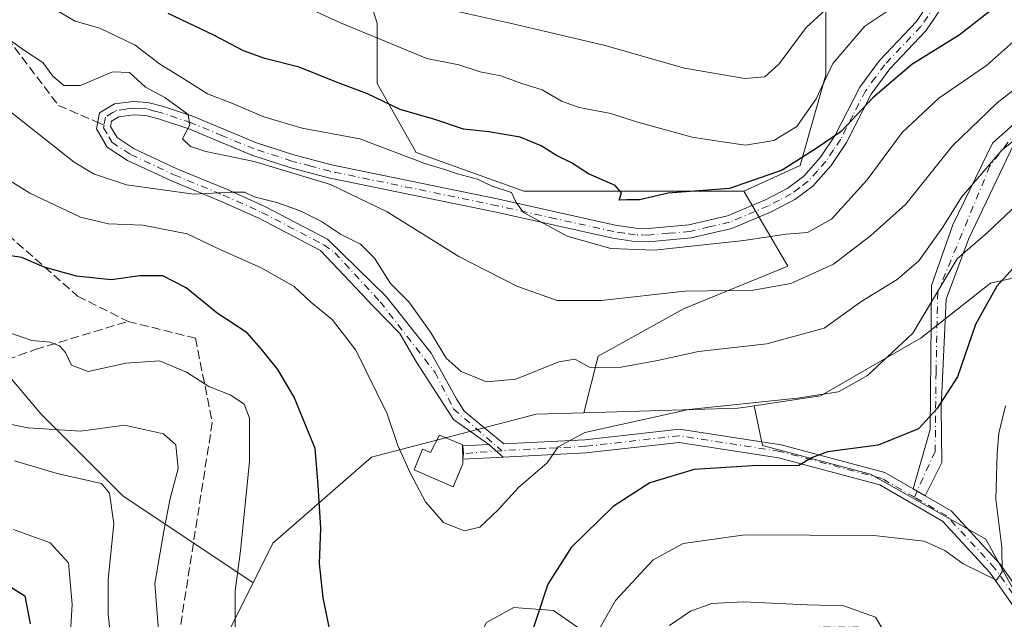
# Model space of a CAD drawing. Units: metres. Extents: x 606471 to 609889, y 4791717 to 4794099.
# Drawn here: x 607381 to 607566, y 4793254 to 4793367 of the extents above; entities that cross this region are included whole.
import ezdxf

# ---------------------------------------------------------------- set-up
doc = ezdxf.new("R2010")
doc.units = ezdxf.units.M
doc.header["$MEASUREMENT"] = 0
doc.linetypes.add('DGN Style 3', pattern=[2.307223458686699, 1.648016756204785, -0.6592067024819142])
doc.linetypes.add('DGN Style 4', pattern=[2.6384748266838614, 1.318413404963828, -0.6592067024819142, 0.001648016756204785, -0.6592067024819142])
for name, color, linetype, lineweight in [('Arbolado forestal CxS', 92, 'Continuous', 0), ('Camino Cxs', 7, 'Continuous', 0), ('Camino eje', 30, 'DGN Style 4', 13), ('Comarca CxS', 21, 'Continuous', 0), ('Comunidad Autónoma CxS', 142, 'Continuous', 0), ('Curva de nivel maestra', 30, 'Continuous', 30), ('Curva de nivel normal', 30, 'Continuous', 0), ('Edificación ligera Cxs', 1, 'Continuous', 0), ('Municipio CxS', 4, 'Continuous', 0), ('Prado CxS', 92, 'Continuous', 0), ('Provincia CxS', 1, 'Continuous', 0), ('Senda', 7, 'DGN Style 3', 0), ('Senda no paivmentada conexión', 7, 'DGN Style 3', 0)]:
    doc.layers.add(name, color=color, linetype=linetype, lineweight=lineweight)

# ---------------------------------------------------------------- blocks, each defined once
blk = doc.blocks.new('*U22')
at = {"layer": 'Arbolado forestal CxS', "color": 92, "linetype": 'Continuous', "lineweight": 0}
blk.add_polyline3d([(607576.3086999999, 4793319.939900001, 124.0678000000044), (607563.6419000002, 4793317.060699999, 126.7434999999969), (607550.5667000003, 4793306.7575, 129.866200000004), (607531.5673000002, 4793295.816099999, 130.9207000000024), (607519.1149000004, 4793293.9703, 130.7353000000003), (607517.8821, 4793293.787500001, 130.6959000000061), (607516.0208999999, 4793293.511499999, 130.5372000000061), (607487.0142999999, 4793292.6325, 132.825800000006), (607489.6803000001, 4793303.296700001, 136.5286999999953), (607505.7858999996, 4793312.245100001, 139.5920000000042), (607525.4703000003, 4793320.297300001, 143.1576999999961), (607517.1734999996, 4793334.409299999, 150.7142000000022), (607527.7478999998, 4793339.289899999, 151.1263999999937), (607532.6281000003, 4793356.3709, 155.5445999999938), (607532.6278999997, 4793377.5185, 165.1904000000068), (607531.0012999997, 4793397.0395, 175.3993999999948), (607536.6948999995, 4793436.081700001, 187.9703000000009), (607541.5755000003, 4793450.722300001, 191.7988999999943), (607538.3214999996, 4793465.363100001, 197.5390000000043), (607534.2547000004, 4793472.683300001, 200.7464000000036), (607527.7474999996, 4793497.897700001, 210.0914000000048)], dxfattribs=at)

msp = doc.modelspace()

# ---------------------------------------------------------------- linework, layer by layer
at = {"layer": 'Arbolado forestal CxS', "color": 92, "linetype": 'Continuous', "lineweight": 0}
for points in [[(607561.2720999997, 4793605.7601, 215.1303000000044), (607555.0790999997, 4793583.794299999, 216.2942000000039), (607555.1772999996, 4793576.113500001, 215.0577999999951), (607552.1013000002, 4793553.3925, 211.5869999999995), (607538.1070999998, 4793536.600099999, 211.9423999999999), (607539.9483000003, 4793522.2993, 209.8901000000042), (607531.8142999997, 4793510.0985, 210.6965999999957), (607527.7474999996, 4793497.897700001, 210.0914000000048), (607534.2547000004, 4793472.683300001, 200.7464000000036), (607538.3214999996, 4793465.363100001, 197.5390000000043), (607541.5755000003, 4793450.722300001, 191.7988999999943), (607536.6948999995, 4793436.081700001, 187.9703000000009), (607531.0012999997, 4793397.0395, 175.3993999999948), (607532.6278999997, 4793377.5185, 165.1904000000068), (607532.6281000003, 4793356.3709, 155.5445999999938), (607527.7478999998, 4793339.289899999, 151.1263999999937), (607517.1734999996, 4793334.409299999, 150.7142000000022)], [(607561.2720999997, 4793605.7601, 215.1303000000044), (607555.0790999997, 4793583.794299999, 216.2942000000039), (607555.1772999996, 4793576.113500001, 215.0577999999951), (607552.1013000002, 4793553.3925, 211.5869999999995), (607538.1070999998, 4793536.600099999, 211.9423999999999), (607539.9483000003, 4793522.2993, 209.8901000000042), (607531.8142999997, 4793510.0985, 210.6965999999957), (607527.7474999996, 4793497.897700001, 210.0914000000048), (607534.2547000004, 4793472.683300001, 200.7464000000036), (607538.3214999996, 4793465.363100001, 197.5390000000043), (607541.5755000003, 4793450.722300001, 191.7988999999943), (607536.6948999995, 4793436.081700001, 187.9703000000009), (607531.0012999997, 4793397.0395, 175.3993999999948), (607532.6278999997, 4793377.5185, 165.1904000000068), (607532.6281000003, 4793356.3709, 155.5445999999938), (607527.7478999998, 4793339.289899999, 151.1263999999937), (607517.1734999996, 4793334.409299999, 150.7142000000022)], [(607423.6392999999, 4793501.899900001, 196.0136999999959), (607409.2500999998, 4793469.670100001, 184.2761000000028), (607396.5878999997, 4793454.129699999, 175.9361999999965), (607395.9757000003, 4793453.602299999, 175.5665000000008), (607395.9759000001, 4793441.771500001, 173.0709000000061), (607387.0283000004, 4793432.824100001, 167.9572999999946), (607382.1479000002, 4793423.0635, 163.3649000000005), (607385.4017000003, 4793405.169500001, 158.7927000000054), (607391.0954999998, 4793393.782500001, 156.4979000000021), (607406.5503000002, 4793381.5823, 155.9499999999971), (607412.2440999999, 4793388.902899999, 160.491399999999), (607417.9379000004, 4793402.7301, 166.9861999999994), (607431.7657000005, 4793397.850099999, 168.9955000000045), (607443.1535, 4793381.583100001, 163.3084999999992), (607448.0339000003, 4793366.1293, 157.8294000000024), (607448.0339000003, 4793354.741699999, 152.0712000000058), (607455.3545000004, 4793341.7283, 146.8773999999976), (607475.6898999996, 4793334.408299999, 146.3540000000066), (607505.7858999996, 4793334.409499999, 150.7445000000007), (607517.1734999996, 4793334.409299999, 150.7142000000022)], [(607423.6392999999, 4793501.899900001, 196.0136999999959), (607409.2500999998, 4793469.670100001, 184.2761000000028), (607396.5878999997, 4793454.129699999, 175.9361999999965), (607395.9757000003, 4793453.602299999, 175.5665000000008), (607395.9759000001, 4793441.771500001, 173.0709000000061), (607387.0283000004, 4793432.824100001, 167.9572999999946), (607382.1479000002, 4793423.0635, 163.3649000000005), (607385.4017000003, 4793405.169500001, 158.7927000000054), (607391.0954999998, 4793393.782500001, 156.4979000000021), (607406.5503000002, 4793381.5823, 155.9499999999971), (607412.2440999999, 4793388.902899999, 160.491399999999), (607417.9379000004, 4793402.7301, 166.9861999999994), (607431.7657000005, 4793397.850099999, 168.9955000000045), (607443.1535, 4793381.583100001, 163.3084999999992), (607448.0339000003, 4793366.1293, 157.8294000000024), (607448.0339000003, 4793354.741699999, 152.0712000000058), (607455.3545000004, 4793341.7283, 146.8773999999976), (607475.6898999996, 4793334.408299999, 146.3540000000066), (607505.7858999996, 4793334.409499999, 150.7445000000007), (607517.1734999996, 4793334.409299999, 150.7142000000022)], [(607443.1535, 4793381.583100001, 163.3084999999992), (607448.0339000003, 4793366.1293, 157.8294000000024), (607448.0339000003, 4793354.741699999, 152.0712000000058), (607455.3545000004, 4793341.7283, 146.8773999999976), (607475.6898999996, 4793334.408299999, 146.3540000000066), (607505.7858999996, 4793334.409499999, 150.7445000000007), (607517.1734999996, 4793334.409299999, 150.7142000000022), (607525.4703000003, 4793320.297300001, 143.1576999999961), (607505.7858999996, 4793312.245100001, 139.5920000000042), (607489.6803000001, 4793303.296700001, 136.5286999999953), (607487.0142999999, 4793292.6325, 132.825800000006), (607478.0210999995, 4793292.3599, 133.3292999999976), (607446.9293000001, 4793284.297300001, 128.3165000000008), (607428.3441000005, 4793268.0449, 121.8585000000021), (607424.6262999997, 4793260.6077, 120.8387999999977), (607400.0657000003, 4793276.9803, 109.5414000000019), (607384.6775000002, 4793292.367500001, 117.0188999999955), (607366.8598999997, 4793313.4235, 119.8353000000061)], [(607532.6278999997, 4793377.5185, 165.1904000000068), (607532.6281000003, 4793356.3709, 155.5445999999938), (607527.7478999998, 4793339.289899999, 151.1263999999937), (607517.1734999996, 4793334.409299999, 150.7142000000022), (607505.7858999996, 4793334.409499999, 150.7445000000007), (607475.6898999996, 4793334.408299999, 146.3540000000066), (607455.3545000004, 4793341.7283, 146.8773999999976), (607448.0339000003, 4793354.741699999, 152.0712000000058), (607448.0339000003, 4793366.1293, 157.8294000000024), (607443.1535, 4793381.583100001, 163.3084999999992)], [(607724.1397000002, 4793290.189099999, 135.3347000000067), (607737.2878999999, 4793300.940500001, 140.6714999999967), (607739.0148999998, 4793315.913100001, 147.8843999999954), (607730.3784999996, 4793328.004899999, 152.3417999999947), (607711.0371000003, 4793335.4923, 153.0678999999946), (607685.1277000001, 4793341.249299999, 152.5145000000048), (607671.3091000002, 4793341.8257, 151.6454999999987), (607671.2565000001, 4793341.7897, 151.6232000000018), (607664.4001000002, 4793337.2181, 148.9219000000012), (607660.5960999997, 4793327.8651, 144.2513999999937), (607647.9759000001, 4793330.1591, 143.3678000000073), (607631.0055000001, 4793336.0657, 143.1518999999971), (607617.1867000004, 4793344.7027, 142.7247999999963), (607612.0060999999, 4793347.580499999, 141.8475000000035), (607606.5811000001, 4793348.033299999, 140.0945000000065), (607605.0969000002, 4793348.158299999, 139.5957999999955), (607598.1870999997, 4793343.550100001, 135.7502999999997), (607593.0056999996, 4793332.609099999, 131.1333000000013), (607584.9448999995, 4793322.8191, 126.1203999999998), (607576.3086999999, 4793319.939900001, 124.0678000000044), (607563.6419000002, 4793317.060699999, 126.7434999999969), (607550.5667000003, 4793306.7575, 129.866200000004), (607531.5673000002, 4793295.816099999, 130.9207000000024), (607519.1149000004, 4793293.9703, 130.7353000000003)], [(607517.1734999996, 4793334.409299999, 150.7142000000022), (607525.4703000003, 4793320.297300001, 143.1576999999961), (607505.7858999996, 4793312.245100001, 139.5920000000042), (607489.6803000001, 4793303.296700001, 136.5286999999953), (607487.0142999999, 4793292.6325, 132.825800000006)], [(607517.1734999996, 4793334.409299999, 150.7142000000022), (607525.4703000003, 4793320.297300001, 143.1576999999961), (607505.7858999996, 4793312.245100001, 139.5920000000042), (607489.6803000001, 4793303.296700001, 136.5286999999953), (607487.0142999999, 4793292.6325, 132.825800000006)], [(607570.9237000003, 4793253.906099999, 119.6426999999967), (607562.7747, 4793268.8453, 120.5807999999961), (607541.0438999999, 4793281.0679, 124.0411000000022), (607520.6715000002, 4793286.4999, 127.0911999999953), (607519.1149000004, 4793293.9703, 130.7353000000003), (607531.5673000002, 4793295.816099999, 130.9207000000024), (607550.5667000003, 4793306.7575, 129.866200000004), (607563.6419000002, 4793317.060699999, 126.7434999999969), (607576.3086999999, 4793319.939900001, 124.0678000000044)], [(607424.6262999997, 4793260.6077, 120.8387999999977), (607400.0657000003, 4793276.9803, 109.5414000000019), (607384.6775000002, 4793292.367500001, 117.0188999999955), (607366.8598999997, 4793313.4235, 119.8353000000061), (607348.2326999997, 4793318.2819, 116.6157999999996), (607333.6545000002, 4793312.612299999, 110.0184000000008), (607314.2172999998, 4793310.182499999, 102.1356999999989), (607293.1601, 4793310.1819, 93.60510000000068), (607268.0537, 4793310.9911, 82.33160000000498), (607250.7260999996, 4793304.637499999, 73.44160000000556)], [(607268.0537, 4793310.9911, 82.33160000000498), (607293.1601, 4793310.1819, 93.60510000000068), (607314.2172999998, 4793310.182499999, 102.1356999999989), (607333.6545000002, 4793312.612299999, 110.0184000000008), (607348.2326999997, 4793318.2819, 116.6157999999996), (607366.8598999997, 4793313.4235, 119.8353000000061), (607384.6775000002, 4793292.367500001, 117.0188999999955), (607400.0657000003, 4793276.9803, 109.5414000000019), (607424.6262999997, 4793260.6077, 120.8387999999977), (607417.9858999997, 4793247.323100001, 118.5228000000061)], [(607519.1149000004, 4793293.9703, 130.7353000000003), (607517.8821, 4793293.787500001, 130.6959000000061), (607516.0208999999, 4793293.511499999, 130.5372000000061), (607487.0142999999, 4793292.6325, 132.825800000006)], [(607519.1149000004, 4793293.9703, 130.7353000000003), (607520.6715000002, 4793286.4999, 127.0911999999953), (607541.0438999999, 4793281.0679, 124.0411000000022), (607562.7747, 4793268.8453, 120.5807999999961), (607570.9237000003, 4793253.906099999, 119.6426999999967), (607585.1845000006, 4793245.757900001, 118.4487999999983), (607612.3479000004, 4793245.7587, 108.8407000000007), (607615.0642999997, 4793233.535700001, 109.6444000000047), (607617.1017000005, 4793214.522299999, 111.7396000000008), (607615.7435, 4793197.545499999, 111.3695000000007), (607633.1217, 4793193.3189, 99.2161000000051)], [(607487.0142999999, 4793292.6325, 132.825800000006), (607478.0210999995, 4793292.3599, 133.3292999999976), (607446.9293000001, 4793284.297300001, 128.3165000000008), (607428.3441000005, 4793268.0449, 121.8585000000021), (607424.6262999997, 4793260.6077, 120.8387999999977)], [(607424.6262999997, 4793260.6077, 120.8387999999977), (607417.9858999997, 4793247.323100001, 118.5228000000061), (607411.6546999998, 4793216.817100001, 114.6796000000031), (607414.5330999997, 4793207.0317, 114.4447999999975), (607430.0713000001, 4793216.240900001, 119.4297999999981), (607463.4506999999, 4793243.295100001, 128.7399000000005), (607468.6299000002, 4793253.0803, 128.4982000000018), (607473.8091000002, 4793255.9583, 127.5718999999954), (607478.7451, 4793255.579100001, 125.553700000004), (607478.9767000005, 4793255.5613, 125.4526999999944), (607481.2912999997, 4793255.3837, 124.4400000000023), (607487.0465000002, 4793251.353700001, 121.4375), (607489.3485000003, 4793237.541300001, 118.0166000000027), (607488.2587000001, 4793221.193700001, 114.5464999999967)], [(607468.6299000002, 4793253.0803, 128.4982000000018), (607473.8091000002, 4793255.9583, 127.5718999999954), (607478.7451, 4793255.579100001, 125.553700000004), (607478.9767000005, 4793255.5613, 125.4526999999944), (607481.2912999997, 4793255.3837, 124.4400000000023), (607487.0465000002, 4793251.353700001, 121.4375)]]:
    msp.add_polyline3d(points, dxfattribs=at)
at = {"layer": 'Camino Cxs', "color": 7, "linetype": 'Continuous', "lineweight": 0, "extrusion": (0.5886466591833832, -0.513767500971619, 0.624129846728723), "elevation": -2104953.51803852, "flags": 128}
msp.add_lwpolyline([(4010709.418330109, 1681664.719706615), (4010709.418330109, 1681658.958563494)], dxfattribs=at)
msp.add_lwpolyline([(4010709.418330109, 1681664.719706615), (4010709.418330109, 1681658.958563494)], dxfattribs=at)
at = {"layer": 'Camino Cxs', "color": 7, "linetype": 'Continuous', "lineweight": 0, "extrusion": (-0.4031798297224491, -0.02048572178612498, 0.9148914471716733), "elevation": -342976.5314765842, "flags": 128}
msp.add_lwpolyline([(-4756282.73432904, 777648.9273966813), (-4756282.73432904, 777640.6217228754)], dxfattribs=at)
at = {"layer": 'Camino Cxs', "color": 7, "linetype": 'Continuous', "lineweight": 0, "extrusion": (-0.02531996807665265, 0.01465462564601527, 0.9995719789808899), "elevation": 54987.14889267043, "flags": 128}
msp.add_lwpolyline([(-4452871.910128317, -1874441.566905581), (-4452871.910128317, -1874444.14423705)], dxfattribs=at)
msp.add_lwpolyline([(-4452871.910128317, -1874441.566905581), (-4452871.910128317, -1874444.14423705)], dxfattribs=at)
at = {"layer": 'Camino Cxs', "color": 7, "linetype": 'Continuous', "lineweight": 0}
for points in [[(607570.2500999998, 4793252.9001, 127.102899999998), (607563.5100999996, 4793262.530099999, 128.8200999999972), (607554.6101000002, 4793272.200099999, 124.8527999999933), (607542.7600999996, 4793279.0701, 125.8706999999995), (607523.6901000004, 4793284.140100001, 132.863400000002), (607504.9501, 4793287.0601, 134.3910999999935), (607487.3901000004, 4793285.0801, 140.7936000000045), (607471.7591000004, 4793284.285700001, 150.5285000000003), (607469.0500999996, 4793286.6501, 155.0298000000039), (607462.4347000001, 4793291.374500001, 154.0445999999938), (607455.4496999999, 4793302.169700001, 162.6349999999948), (607452.2747, 4793307.567100001, 159.4789000000019), (607447.3004999999, 4793312.752900001, 159.1291999999958), (607437.3300999999, 4793323.2501, 157.7072999999946), (607425.7401000002, 4793329.3201, 159.7695999999996), (607418.5201000003, 4793332.5601, 161.5973999999987), (607409.2600999996, 4793336.360099999, 161.7309999999998), (607400.9901000002, 4793340.2301, 160.1401999999944), (607397.1201, 4793342.7601, 158.3031999999948), (607395.1201, 4793346.190099999, 157.199099999998), (607395.7001, 4793349.190099999, 157.5632000000041), (607398.4901000002, 4793350.880100001, 158.037599999996), (607402.0701000001, 4793351.370100001, 160.0344999999943), (607404.8101000005, 4793351.1801, 160.1839999999938), (607407.7200999996, 4793350.4001, 159.8518999999942), (607413.3701, 4793348.5101, 160.8888000000006), (607425.2801000001, 4793343.5801, 165.545100000003), (607432.2901, 4793341.300100001, 165.3331999999937), (607439.4401000004, 4793339.420100001, 163.7535999999964), (607470.9501, 4793332.9101, 163.824099999998), (607492.8901000004, 4793328.040100001, 165.7700999999943), (607496.7600999996, 4793327.440099999, 165.5154000000039), (607499.0900999998, 4793327.4101, 165.0250999999989), (607506.8000999996, 4793328.0801, 166.0038000000059), (607514.0800999999, 4793329.780099999, 164.745299999995), (607521.2401000002, 4793332.8201, 160.2309999999998), (607525.4200999998, 4793334.9801, 162.0081000000064), (607528.4401000004, 4793337.2401, 162.3592000000062), (607531.6101000002, 4793340.8201, 166.8845000000001), (607534.3300999999, 4793344.860099999, 169.5080000000016), (607539.0201000003, 4793354.040100001, 172.8208000000013), (607542.7401000002, 4793359.090100001, 173.7146999999968), (607549.6801000005, 4793366.4101, 173.0412000000069), (607557.8624999998, 4793378.893100001, 176.7746999999945)], [(607469.0500999996, 4793286.6501, 155.0298000000039), (607462.4347000001, 4793291.374500001, 154.0445999999938), (607455.4496999999, 4793302.169700001, 162.6349999999948), (607452.2747, 4793307.567100001, 159.4789000000019), (607447.3004999999, 4793312.752900001, 159.1291999999958), (607437.3300999999, 4793323.2501, 157.7072999999946), (607425.7401000002, 4793329.3201, 159.7695999999996), (607418.5201000003, 4793332.5601, 161.5973999999987), (607409.2600999996, 4793336.360099999, 161.7309999999998), (607400.9901000002, 4793340.2301, 160.1401999999944), (607397.1201, 4793342.7601, 158.3031999999948), (607395.1201, 4793346.190099999, 157.199099999998), (607395.7001, 4793349.190099999, 157.5632000000041), (607398.4901000002, 4793350.880100001, 158.037599999996), (607402.0701000001, 4793351.370100001, 160.0344999999943), (607404.8101000005, 4793351.1801, 160.1839999999938), (607407.7200999996, 4793350.4001, 159.8518999999942), (607413.3701, 4793348.5101, 160.8888000000006), (607425.2801000001, 4793343.5801, 165.545100000003), (607432.2901, 4793341.300100001, 165.3331999999937), (607439.4401000004, 4793339.420100001, 163.7535999999964), (607470.9501, 4793332.9101, 163.824099999998), (607492.8901000004, 4793328.040100001, 165.7700999999943), (607496.7600999996, 4793327.440099999, 165.5154000000039), (607499.0900999998, 4793327.4101, 165.0250999999989), (607506.8000999996, 4793328.0801, 166.0038000000059), (607514.0800999999, 4793329.780099999, 164.745299999995), (607521.2401000002, 4793332.8201, 160.2309999999998), (607525.4200999998, 4793334.9801, 162.0081000000064), (607528.4401000004, 4793337.2401, 162.3592000000062), (607531.6101000002, 4793340.8201, 166.8845000000001), (607534.3300999999, 4793344.860099999, 169.5080000000016), (607539.0201000003, 4793354.040100001, 172.8208000000013), (607542.7401000002, 4793359.090100001, 173.7146999999968), (607549.6801000005, 4793366.4101, 173.0412000000069), (607557.8624999998, 4793378.893100001, 176.7746999999945)], [(607560.6990999999, 4793378.524700001, 176.9719000000041), (607552.5632999997, 4793366.303300001, 174.1303000000044), (607551.3901000004, 4793364.5801, 174.0126000000018), (607544.6601, 4793357.4801, 174.3073000000004), (607541.1601, 4793352.720100001, 173.8341999999975), (607536.4901000002, 4793343.590100001, 170.7115000000049), (607533.6001000004, 4793339.290100001, 168.0679999999993), (607530.1401000004, 4793335.390100001, 165.1223999999929), (607526.7500999998, 4793332.860099999, 164.9030000000057), (607522.3101000005, 4793330.550100001, 161.7915999999968), (607514.8601000002, 4793327.390100001, 166.786500000002), (607507.1901000004, 4793325.610099999, 166.5175000000017), (607499.1901000004, 4793324.9101, 165.7177999999985), (607496.5500999996, 4793324.940099999, 166.2262000000046), (607492.4301000005, 4793325.590100001, 166.4833000000071), (607470.4301000005, 4793330.460100001, 165.196299999996), (607438.8701, 4793336.9801, 163.3117999999959), (607431.5900999998, 4793338.9101, 164.6440000000002), (607424.4200999998, 4793341.2401, 164.911300000007), (607412.4901000002, 4793346.170100001, 160.6227000000072), (607407.0000999998, 4793348.0101, 158.1719000000012), (607404.4001000002, 4793348.700099999, 158.2403999999951), (607402.1501000002, 4793348.850099999, 157.9352999999974), (607399.3400999998, 4793348.470100001, 156.463499999998), (607397.9501, 4793347.620100001, 155.2231000000029), (607397.7600999996, 4793346.640100001, 155.6437000000005), (607398.9801000003, 4793344.530099999, 157.5617999999959), (607402.2100999998, 4793342.420100001, 160.1674000000057), (607410.2701000003, 4793338.6501, 162.3889999999956), (607419.5000999998, 4793334.860099999, 162.0997999999963), (607426.8300999999, 4793331.5701, 160.4164000000019), (607438.6501000002, 4793325.380100001, 158.971000000005), (607449.7346999999, 4793314.552100001, 157.3090999999986), (607458.2015000005, 4793303.8629, 160.5529999999999), (607462.9638999999, 4793295.2905, 156.722099999999), (607464.4457, 4793292.962099999, 155.7813000000024), (607471.8901000004, 4793286.790100001, 154.9630000000034), (607487.1901000004, 4793287.5701, 146.5246000000043), (607505.0000999998, 4793289.5801, 139.8591000000015), (607524.2001, 4793286.590100001, 138.6986999999936), (607543.7200999996, 4793281.4001, 128.9667000000045), (607549.0904000001, 4793278.2906, 126.6276999999973), (607551.3201000001, 4793277.0001, 126.7030999999988), (607556.2001, 4793274.170100001, 129.2756999999983), (607565.4700999996, 4793264.100099999, 130.6765000000014), (607572.5500999996, 4793253.970100001, 131.4373999999953)], [(607560.6990999999, 4793378.524700001, 176.9719000000041), (607552.5632999997, 4793366.303300001, 174.1303000000044), (607551.3901000004, 4793364.5801, 174.0126000000018), (607544.6601, 4793357.4801, 174.3073000000004), (607541.1601, 4793352.720100001, 173.8341999999975), (607536.4901000002, 4793343.590100001, 170.7115000000049), (607533.6001000004, 4793339.290100001, 168.0679999999993), (607530.1401000004, 4793335.390100001, 165.1223999999929), (607526.7500999998, 4793332.860099999, 164.9030000000057), (607522.3101000005, 4793330.550100001, 161.7915999999968), (607514.8601000002, 4793327.390100001, 166.786500000002), (607507.1901000004, 4793325.610099999, 166.5175000000017), (607499.1901000004, 4793324.9101, 165.7177999999985), (607496.5500999996, 4793324.940099999, 166.2262000000046), (607492.4301000005, 4793325.590100001, 166.4833000000071), (607470.4301000005, 4793330.460100001, 165.196299999996), (607438.8701, 4793336.9801, 163.3117999999959), (607431.5900999998, 4793338.9101, 164.6440000000002), (607424.4200999998, 4793341.2401, 164.911300000007), (607412.4901000002, 4793346.170100001, 160.6227000000072), (607407.0000999998, 4793348.0101, 158.1719000000012), (607404.4001000002, 4793348.700099999, 158.2403999999951), (607402.1501000002, 4793348.850099999, 157.9352999999974), (607399.3400999998, 4793348.470100001, 156.463499999998), (607397.9501, 4793347.620100001, 155.2231000000029), (607397.7600999996, 4793346.640100001, 155.6437000000005), (607398.9801000003, 4793344.530099999, 157.5617999999959), (607402.2100999998, 4793342.420100001, 160.1674000000057), (607410.2701000003, 4793338.6501, 162.3889999999956), (607419.5000999998, 4793334.860099999, 162.0997999999963), (607426.8300999999, 4793331.5701, 160.4164000000019), (607438.6501000002, 4793325.380100001, 158.971000000005), (607449.7346999999, 4793314.552100001, 157.3090999999986), (607458.2015000005, 4793303.8629, 160.5529999999999), (607462.9638999999, 4793295.2905, 156.722099999999), (607464.4457, 4793292.962099999, 155.7813000000024), (607471.8901000004, 4793286.790100001, 154.9630000000034), (607487.1901000004, 4793287.5701, 146.5246000000043), (607505.0000999998, 4793289.5801, 139.8591000000015), (607524.2001, 4793286.590100001, 138.6986999999936), (607543.7200999996, 4793281.4001, 128.9667000000045), (607549.0904000001, 4793278.2906, 126.6276999999973)], [(607567.9845000004, 4793343.1525, 151.6037000000069), (607559.5707, 4793325.531099999, 150.7703000000038), (607555.2843000004, 4793314.101100001, 148.3607000000047), (607554.3141000001, 4793293.689900001, 134.3271999999997), (607554.4907000001, 4793283.303500001, 132.9728000000032), (607551.3201000001, 4793277.0001, 126.7030999999988), (607549.0904000001, 4793278.2906, 126.6276999999973), (607552.2681, 4793289.494899999, 134.2810000000027), (607552.5327000003, 4793316.6677, 151.244200000001), (607556.5543000001, 4793328.0711, 151.7538999999961), (607564.0157000005, 4793343.469900001, 159.0146999999997), (607577.6801000005, 4793355.670100001, 167.0956000000006)], [(607549.0904000001, 4793278.2906, 126.6276999999973), (607552.2681, 4793289.494899999, 134.2810000000027), (607552.5327000003, 4793316.6677, 151.244200000001), (607556.5543000001, 4793328.0711, 151.7538999999961), (607564.0157000005, 4793343.469900001, 159.0146999999997), (607577.6801000005, 4793355.670100001, 167.0956000000006)], [(607567.9845000004, 4793343.1525, 151.6037000000069), (607559.5707, 4793325.531099999, 150.7703000000038), (607555.2843000004, 4793314.101100001, 148.3607000000047), (607554.3141000001, 4793293.689900001, 134.3271999999997), (607554.4907000001, 4793283.303500001, 132.9728000000032), (607551.3201000001, 4793277.0001, 126.7030999999988)], [(607464.1700999998, 4793283.9001, 147.1754999999976), (607464.2868999997, 4793284.967300001, 149.1858999999968), (607464.1501000002, 4793286.4001, 151.5429000000004), (607469.0500999996, 4793286.6501, 155.0298000000039)], [(607570.2500999998, 4793252.9001, 127.102899999998), (607563.5100999996, 4793262.530099999, 128.8200999999972), (607554.6101000002, 4793272.200099999, 124.8527999999933), (607542.7600999996, 4793279.0701, 125.8706999999995), (607523.6901000004, 4793284.140100001, 132.863400000002), (607504.9501, 4793287.0601, 134.3910999999935), (607487.3901000004, 4793285.0801, 140.7936000000045), (607471.7591000004, 4793284.285700001, 150.5285000000003)], [(607551.3201000001, 4793277.0001, 126.7030999999988), (607556.2001, 4793274.170100001, 129.2756999999983), (607565.4700999996, 4793264.100099999, 130.6765000000014), (607572.5500999996, 4793253.970100001, 131.4373999999953)]]:
    msp.add_polyline3d(points, dxfattribs=at)
msp.add_polyline3d([(607471.7591000004, 4793284.285700001, 150.5285000000003), (607464.1700999998, 4793283.9001, 147.1754999999976), (607464.2868999997, 4793284.967300001, 149.1858999999968), (607464.1501000002, 4793286.4001, 151.5429000000004), (607469.0500999996, 4793286.6501, 155.0298000000039)], close=True, dxfattribs=at)
at = {"layer": 'Camino eje', "color": 30, "linetype": 'DGN Style 4', "lineweight": 13, "extrusion": (-0.4400018161594467, -0.0322961748040638, 0.8974159341517254), "elevation": -421956.2768738043, "flags": 128}
msp.add_lwpolyline([(-4735956.510708304, 858647.9620170923), (-4735956.510708304, 858639.906448541)], dxfattribs=at)
at = {"layer": 'Camino eje', "color": 30, "linetype": 'DGN Style 4', "lineweight": 13}
for points in [[(607553.3277000004, 4793369.6469, 173.6716000000015), (607550.5351, 4793365.495100001, 173.5801000000065), (607543.7001, 4793358.2851, 174.0724000000046), (607541.9501, 4793355.905099999, 174.1876999999949), (607540.0900999998, 4793353.380100001, 173.3046000000031), (607537.7451, 4793348.790100001, 172.0651999999973), (607535.4101, 4793344.225099999, 170.1187999999966), (607534.0500999996, 4793342.2051, 168.9309000000067), (607532.6051000003, 4793340.0551, 167.8940000000002), (607531.0201000003, 4793338.265100001, 165.784799999994), (607529.2901, 4793336.315099999, 163.9572000000044), (607527.5950999996, 4793335.050100001, 163.4879999999976), (607526.0850999998, 4793333.920100001, 163.3415999999997), (607523.8651000002, 4793332.765100001, 161.8940000000002), (607521.7751000002, 4793331.6851, 160.9735999999975), (607514.4700999996, 4793328.585100001, 165.7703000000038), (607510.6350999996, 4793327.6951, 166.9229999999952), (607506.9951, 4793326.845100001, 166.4395999999979), (607502.9951, 4793326.495100001, 164.7146000000066), (607499.1401000004, 4793326.1601, 165.3729000000021), (607496.6551000001, 4793326.190099999, 165.8788999999961), (607494.5950999996, 4793326.515100001, 166.1352000000043), (607492.6601, 4793326.815099999, 166.4511999999959), (607481.6601, 4793329.2501, 161.3236000000034), (607470.6901000004, 4793331.6851, 164.6900000000023), (607439.1551000001, 4793338.200099999, 163.5663000000059), (607435.5151000004, 4793339.165100001, 163.9673000000039), (607431.9401000004, 4793340.1051, 165.0078000000067), (607424.8501000004, 4793342.4101, 165.385500000004), (607418.8850999996, 4793344.8751, 163.9260999999969), (607412.9301000005, 4793347.340100001, 160.3788000000059), (607407.3601000002, 4793349.2051, 159.0200000000041), (607406.0601000005, 4793349.550100001, 159.0938000000024), (607404.6051000003, 4793349.940099999, 159.2225000000035), (607403.4801000003, 4793350.015100001, 159.1692999999941), (607402.1101000002, 4793350.110099999, 158.9856), (607400.7050999999, 4793349.920100001, 158.222099999999), (607398.9151, 4793349.675100001, 157.257500000007), (607398.2200999996, 4793349.2501, 156.6244000000006), (607396.8251, 4793348.405099999, 156.1346000000049), (607396.5351, 4793346.905099999, 155.9709000000003)], [(607396.5351, 4793346.905099999, 155.9709000000003), (607396.4272999996, 4793346.3497, 156.3650999999954), (607397.4401000004, 4793344.700099999, 156.9018000000069), (607398.0500999996, 4793343.645099999, 157.8114999999962), (607401.6001000004, 4793341.325099999, 160.0923999999941), (607409.7651000004, 4793337.505100001, 162.2887000000046), (607419.0100999996, 4793333.710100001, 161.8117999999959), (607426.2851, 4793330.4451, 160.1168000000034), (607437.9901000002, 4793324.315099999, 158.3920999999973), (607440.0327000003, 4793322.840700001, 158.6196000000054), (607448.5705000004, 4793313.5997, 158.2685000000056), (607458.9423000002, 4793300.264699999, 160.6843999999983), (607462.4347000001, 4793293.385500001, 155.2737000000052), (607471.4967, 4793285.4965, 152.7399000000005)], [(607568.6195, 4793345.851299999, 154.1361000000034), (607563.5395000001, 4793339.183700001, 157.1873999999953), (607553.6969, 4793315.371099999, 149.5709999999963), (607553.3793000003, 4793300.289899999, 139.2872000000061), (607553.2207000004, 4793285.3673, 133.5687000000034), (607549.2988999998, 4793276.723900001, 125.5008999999991)], [(607549.2988999998, 4793276.723900001, 125.5008999999991), (607543.2401000002, 4793280.235099999, 127.4468999999954), (607523.9451000001, 4793285.3651, 135.7627999999968), (607504.9751000004, 4793288.3201, 136.7410999999993), (607487.2901, 4793286.325099999, 143.7259000000049), (607479.6401000004, 4793285.9351, 143.7305000000051), (607471.4967, 4793285.4965, 152.7399000000005)], [(607481.9851000002, 4793168.890100001, 117.3024000000005), (607486.0850999998, 4793177.4101, 115.6885000000038), (607490.2401000002, 4793186.0351, 118.8467999999993), (607492.9751000004, 4793194.9451, 118.3080999999947), (607495.6901000004, 4793203.780099999, 120.7660000000033), (607498.1700999998, 4793211.295100001, 122.5528999999951), (607502.0651000004, 4793223.0801, 122.9119000000064), (607504.6101000002, 4793229.9801, 122.0742999999929), (607507.2401000002, 4793237.100099999, 125.3494999999966), (607516.1601, 4793248.0351, 126.2915999999968), (607521.6851000005, 4793250.1951, 124.8450000000012), (607526.6901000004, 4793252.155099999, 125.508600000001), (607538.8000999996, 4793252.2501, 127.9455000000016), (607544.3901000004, 4793250.540100001, 125.1661000000022), (607549.6951000001, 4793248.915100001, 124.7820000000065), (607560.6101000002, 4793243.4101, 125.9229999999952), (607569.0050999997, 4793241.925100001, 131.241399999999), (607571.4151, 4793245.1251, 130.1826000000001), (607573.0000999998, 4793247.235099999, 130.5206999999937), (607571.4001000002, 4793253.4351, 129.3521999999939), (607567.8601000002, 4793258.5001, 126.0813999999955), (607564.4901000002, 4793263.315099999, 129.6434000000008), (607555.4051000001, 4793273.1851, 126.9904999999999), (607549.2988999998, 4793276.723900001, 125.5008999999991)]]:
    msp.add_polyline3d(points, dxfattribs=at)
at = {"layer": 'Comarca CxS', "color": 21, "linetype": 'Continuous', "lineweight": 0}
msp.add_3dface([(609888.9500008489, 4791784.96998205), (606507.5000008233, 4791730.97998205), (606471.1300008224, 4794044.569982027), (609851.4000008501, 4794098.569982026)], dxfattribs=at)
at = {"layer": 'Comunidad Autónoma CxS', "color": 142, "linetype": 'Continuous', "lineweight": 0}
msp.add_3dface([(609888.9500008489, 4791784.96998205), (606507.5000008233, 4791730.97998205), (606471.1300008224, 4794044.569982027), (609851.4000008501, 4794098.569982026)], dxfattribs=at)
at = {"layer": 'Curva de nivel maestra', "color": 30, "linetype": 'Continuous', "lineweight": 30, "flags": 128}
for points, elevation in [([(607564.8700000001, 4793369.4001), (607557.7300000006, 4793363.840100001), (607548.8300000001, 4793358.3201), (607541.4699999997, 4793352.050100001), (607535.4800000006, 4793345.6801), (607530.7599999999, 4793342.4801), (607524.4000000004, 4793338.4101), (607514.4500000002, 4793334.940099999), (607502.8600000005, 4793334.050100001), (607497.4699999997, 4793332.790100001), (607495.1100000005, 4793332.780099999), (607493.6399999997, 4793332.7501), (607494.0599999996, 4793334.130100001), (607492.9100000003, 4793335.4901), (607487.8700000001, 4793337.710100001), (607484.6600000003, 4793339.780099999), (607481.7999999998, 4793341.140100001), (607478.9400000004, 4793343.0101), (607474.9500000002, 4793344.620100001), (607469.0700000003, 4793345.620100001), (607464.3099999996, 4793346.1501), (607458.8700000001, 4793347.9301), (607452.3499999996, 4793349.850099999), (607446.2300000006, 4793352.7601), (607440.6799999997, 4793354.870100001), (607433.3300000001, 4793357.840100001), (607426.8700000001, 4793359.440099999), (607422.8399999999, 4793360.880100001), (607417.25, 4793363.850099999), (607408.6200000001, 4793367.960100001)], 150), ([(607281.2400000002, 4793360.2301), (607290.8399999999, 4793343.720100001), (607294.6399999997, 4793336.340100001), (607300.0099999999, 4793326.4001), (607302.6200000001, 4793321.0101), (607306.7100000001, 4793313.640100001), (607308.5899999999, 4793308.970100001), (607314.7999999998, 4793299.770099999), (607320.7699999996, 4793288.360099999), (607324.6399999997, 4793284.290100001), (607329.8499999996, 4793280.0801), (607343.8099999996, 4793270.0101), (607350.5300000003, 4793266.630100001), (607357.3099999996, 4793264.110099999), (607365.1200000001, 4793262.880100001), (607371.5499999998, 4793262.5601), (607377.1100000005, 4793260.960100001), (607381.6200000001, 4793258.130100001), (607382.5999999996, 4793252.8201)], 100), ([(607439.6299999999, 4793249.220100001), (607437.8300000001, 4793257.770099999), (607437.1699999999, 4793264.200099999), (607437.4299999997, 4793270.880100001), (607436.9199999999, 4793279.020099999), (607436.3600000005, 4793285.9001), (607432.3700000001, 4793295.5801), (607429.2699999996, 4793300.8101), (607426.1399999997, 4793304.6801), (607423.54, 4793307.7401), (607417.8899999997, 4793311.420100001), (607412.0099999999, 4793316.210100001), (607407.6200000001, 4793318.4901), (607403.29, 4793318.4901), (607397.8899999997, 4793317.720100001), (607391.3600000005, 4793318.4301), (607385.25, 4793320.090100001), (607381.04, 4793321.9101), (607377.29, 4793322.4801)], 125), ([(607570.4100000003, 4793322.6601), (607564.8200000003, 4793316.540100001), (607560.8399999999, 4793309.3201), (607557.4299999997, 4793299.450099999), (607553.5300000003, 4793293.380100001), (607550.0999999996, 4793289.630100001), (607542.4400000004, 4793286.5701), (607532.8899999997, 4793285.290100001), (607529.8899999997, 4793284.1601), (607527.54, 4793282.7301), (607518.7699999996, 4793282.640100001), (607507.7800000003, 4793281.9301), (607499.4400000004, 4793279.440099999), (607492.5, 4793274.970100001), (607484.5999999996, 4793267.270099999), (607480.1900000004, 4793260.3301), (607475.8200000003, 4793247.0001)], 125)]:
    msp.add_lwpolyline(points, dxfattribs=dict(at, elevation=elevation))
at = {"layer": 'Curva de nivel normal', "color": 30, "linetype": 'Continuous', "lineweight": 0, "flags": 128}
for points, elevation in [([(607570.3099999996, 4793400.289999999), (607560.6200000001, 4793388.039999999), (607551.3300000001, 4793380.560000001), (607542.9600000001, 4793375.960000001), (607534.6799999997, 4793370.619999999), (607528.9199999999, 4793365.310000001), (607523.7800000003, 4793358.42), (607521.1100000005, 4793355.970000001), (607517.3300000001, 4793355.66), (607505.9600000001, 4793357.640000001), (607490.7599999999, 4793361.970000001), (607473.3700000001, 4793366.029999999), (607462.5800000001, 4793368.460000001), (607451.2300000006, 4793372.230000001), (607444.7599999999, 4793375.939999999), (607438.8600000005, 4793378.779999999), (607430.5099999999, 4793381.869999999), (607417.9800000006, 4793387.430000001), (607408.7599999999, 4793391.01), (607399.8799999999, 4793396.33), (607393.3899999997, 4793401.99), (607387.6299999999, 4793406.359999999), (607383.7400000002, 4793410.66), (607379.8300000001, 4793416.230000001)], 160), ([(607426.8200000003, 4793372.800000001), (607441.1200000001, 4793366.17), (607457.3899999997, 4793359.430000001), (607463.4199999999, 4793358.289999999), (607467.4199999999, 4793356.960000001), (607471.3300000001, 4793356.199999999), (607475.2999999998, 4793354.77), (607479.1500000004, 4793353.529999999), (607482.7800000003, 4793351.4), (607486.1100000005, 4793350.24), (607492.0599999996, 4793349.09), (607496.9100000003, 4793347.51), (607507.3899999997, 4793344.609999999), (607513.1100000005, 4793343.720000001), (607517.4400000004, 4793343.140000001), (607522.7800000003, 4793343.980000001), (607527.1100000005, 4793346.640000001), (607530.7599999999, 4793351.850000001), (607533.9400000004, 4793358.539999999), (607539.9800000006, 4793365.52), (607546.3499999996, 4793369.810000001)], 155), ([(607387.2000000002, 4793368.75), (607391.0899999999, 4793366.52), (607395.7699999996, 4793365.16), (607402.4199999999, 4793361.939999999), (607407, 4793358.439999999), (607411.2800000003, 4793355.84), (607416.04, 4793352.800000001), (607420.6100000005, 4793351.039999999), (607426.6500000004, 4793348.470000001), (607433.8700000001, 4793346.34), (607444.75, 4793344.289999999), (607456.9800000006, 4793339.67), (607461.1699999999, 4793338.42), (607463.1799999997, 4793337.730000001), (607466.9600000001, 4793336.67), (607469.7000000002, 4793335.4), (607473.3399999999, 4793334.16), (607474.2199999997, 4793332.32), (607475.5899999999, 4793330.41), (607483.8600000005, 4793325.980000001), (607492.0499999998, 4793323.640000001), (607500.2800000003, 4793323.32), (607517.1600000003, 4793325.119999999), (607525.1500000004, 4793326.359999999), (607529.1500000004, 4793326.65), (607533.6799999997, 4793329.130000001), (607540.4000000004, 4793336.59), (607547.0099999999, 4793345.5), (607553.8799999999, 4793351.970000001), (607562.8899999997, 4793358.109999999), (607568.5499999998, 4793363.17)], 145), ([(607376.4600000001, 4793364.52), (607381.5199999996, 4793360.939999999), (607384.9800000006, 4793358.680000001), (607386.9100000003, 4793356.109999999), (607388.9299999997, 4793354.350000001), (607392.0899999999, 4793354.369999999), (607398.1200000001, 4793356.939999999), (607401.3200000003, 4793356.810000001), (607404.3399999999, 4793354.060000001), (607407.9699999997, 4793352.119999999), (607412.3700000001, 4793348.869999999), (607412.7199999997, 4793346.930000001), (607411.3399999999, 4793344.310000001), (607412.8399999999, 4793342.869999999), (607415.75, 4793341.930000001), (607424.8099999996, 4793340.01), (607439.2199999997, 4793335.689999999), (607449.9299999997, 4793330.529999999), (607463.4199999999, 4793322.140000001), (607474.3300000001, 4793316.539999999), (607481.9800000006, 4793313.850000001), (607490.2699999996, 4793313.810000001), (607506.04, 4793315.58), (607518.8899999997, 4793315.77), (607526.0199999996, 4793317), (607534.0499999998, 4793320.689999999), (607541.0199999996, 4793325.99), (607547.7000000002, 4793331.99), (607556.4600000001, 4793342.99), (607564.9299999997, 4793351.100000001), (607575.5599999996, 4793359.480000001)], 140), ([(607575.7699999996, 4793350.180000001), (607565.79, 4793342.16), (607558.1799999997, 4793333.32), (607554.6600000003, 4793327.65), (607550.1200000001, 4793321.279999999), (607546.0199999996, 4793317.76), (607539.3899999997, 4793313.699999999), (607532.2800000003, 4793308.619999999), (607521.4800000006, 4793305.67), (607508.6200000001, 4793304.230000001), (607500.9000000004, 4793302.5), (607494.0199999996, 4793301.24), (607488.1900000004, 4793301.210000001), (607485.2999999998, 4793302.730000001), (607482.25, 4793302.24), (607474.1799999997, 4793298.960000001), (607468.6100000005, 4793298.470000001), (607463.8799999999, 4793300.439999999), (607461.0499999998, 4793302.939999999), (607458.0899999999, 4793307.850000001), (607454.0199999996, 4793313.539999999), (607450.5599999996, 4793317.02), (607447.5099999999, 4793321.800000001), (607444.9000000004, 4793324.430000001), (607441.1299999999, 4793326.33), (607437.5, 4793328.699999999), (607433.5300000003, 4793330.730000001), (607429.1299999999, 4793332.33), (607424.8200000003, 4793333.350000001), (607422.9900000002, 4793334.220000001), (607420.4600000001, 4793334.279999999), (607413.4500000002, 4793333.859999999), (607400.79, 4793335.640000001), (607394.5199999996, 4793337.689999999), (607390.9000000004, 4793339.91), (607374.29, 4793352.99)], 135), ([(607568.7400000002, 4793331.99), (607563.0599999996, 4793326.66), (607557.3799999999, 4793321.689999999), (607549.0099999999, 4793307.66), (607540.4600000001, 4793299.680000001), (607535, 4793296.600000001), (607527.1699999999, 4793295.41), (607506.7999999998, 4793293.27), (607487.1900000004, 4793288.930000001), (607482.1299999999, 4793286.220000001), (607480.0599999996, 4793283.230000001), (607474.6399999997, 4793278.560000001), (607470.8499999996, 4793274.359999999), (607467.3799999999, 4793271.07), (607464.4500000002, 4793270.369999999), (607460.54, 4793271.960000001), (607457.1600000003, 4793275.859999999), (607454.2300000006, 4793281.310000001), (607451.9500000002, 4793286.49), (607449.9199999999, 4793292.470000001), (607444.0099999999, 4793304.460000001), (607439.5099999999, 4793310.230000001), (607435.54, 4793313.49), (607432.3700000001, 4793316.439999999), (607426.1399999997, 4793320.01), (607417.8399999999, 4793323.710000001), (607412.1900000004, 4793326.390000001), (607403.8399999999, 4793328.039999999), (607397.3799999999, 4793328.25), (607392.0800000001, 4793329.560000001), (607382.5599999996, 4793334.060000001), (607376.1200000001, 4793337.99)], 130), ([(607421.25, 4793250.83), (607421.25, 4793259.100000001), (607422.2599999999, 4793266.59), (607423.9400000004, 4793283.480000001), (607423.9800000006, 4793291.66), (607422.9299999997, 4793294.279999999), (607420.4400000004, 4793295.980000001), (607416.2699999996, 4793297.609999999), (607412.0800000001, 4793300.279999999), (607406.9900000002, 4793302.470000001), (607400.6900000004, 4793302.02), (607393.54, 4793300.42), (607390.4199999999, 4793301.600000001), (607389.2599999999, 4793304.01), (607388.1299999999, 4793305.300000001), (607386.4000000004, 4793305.949999999), (607382.9100000003, 4793306.27), (607378.4199999999, 4793307.83)], 120), ([(607566.4699999997, 4793293.960000001), (607565.2199999997, 4793288.83), (607564.9299999997, 4793284.960000001), (607564.6399999997, 4793276.33), (607565.7599999999, 4793267.33), (607565.8700000001, 4793262.66), (607564.7599999999, 4793261.08), (607558.5199999996, 4793264.189999999), (607555.0499999998, 4793266.699999999), (607551.1200000001, 4793268.460000001), (607541.6600000003, 4793269.51), (607517.3200000003, 4793269.630000001), (607505.6900000004, 4793268.029999999), (607500.0700000003, 4793264.930000001), (607492.9500000002, 4793257.24), (607484.8200000003, 4793243)], 120), ([(607377, 4793290.859999999), (607382.2000000002, 4793289.779999999), (607392.1799999997, 4793289.17), (607400.3700000001, 4793290.289999999), (607407.7599999999, 4793288.680000001), (607410.0700000003, 4793286.630000001), (607410.54, 4793282.15), (607409, 4793276.5), (607407.79, 4793270.350000001), (607406.1100000005, 4793260.430000001), (607406.9500000002, 4793250.039999999)], 115), ([(607397.8300000001, 4793250), (607397.2999999998, 4793254.67), (607397.3200000003, 4793261.220000001), (607398.3799999999, 4793271.699999999), (607397.5599999996, 4793277.49), (607396.0800000001, 4793279.32), (607387.7199999997, 4793281.189999999), (607379.6399999997, 4793283.560000001)], 110), ([(607390.1100000005, 4793249.220000001), (607390.5499999998, 4793256.51), (607389.8200000003, 4793264.33), (607386.3499999996, 4793268.100000001), (607379.5, 4793270.619999999)], 105), ([(607503.1100000005, 4793252.560000001), (607507.1100000005, 4793255.26), (607511.1100000005, 4793256.710000001), (607517.0800000001, 4793257.02), (607529.0599999996, 4793256.439999999), (607536.0199999996, 4793256.230000001), (607541.9800000006, 4793254.119999999), (607543.7100000001, 4793251.15)], 115)]:
    msp.add_lwpolyline(points, dxfattribs=dict(at, elevation=elevation))
at = {"layer": 'Edificación ligera Cxs', "color": 1, "linetype": 'Continuous', "lineweight": 0, "elevation": 151.8846999999951, "flags": 128}
msp.add_lwpolyline([(607464.1401000004, 4793286.390100001), (607464.1700999998, 4793283.9001), (607464.1801000005, 4793283.040100001), (607462.3501000004, 4793278.670100001), (607455.0100999996, 4793281.880100001), (607456.5500999996, 4793285.7601), (607458.1001000004, 4793285.1501), (607459.7801000001, 4793288.4301), (607464.1401000004, 4793286.600099999)], close=True, dxfattribs=at)
at = {"layer": 'Edificación ligera Cxs', "color": 1, "linetype": 'Continuous', "lineweight": 0}
msp.add_polyline3d([(607464.1401000004, 4793286.390100001, 151.5152999999991), (607464.1700999998, 4793283.9001, 147.1754999999976), (607464.1801000005, 4793283.040100001, 145.680600000007), (607462.3501000004, 4793278.670100001, 134.2908000000025), (607455.0100999996, 4793281.880100001, 136.6710000000021), (607456.5500999996, 4793285.7601, 143.135500000004), (607458.1001000004, 4793285.1501, 141.8043000000034), (607459.7801000001, 4793288.4301, 149.8374999999942), (607464.1401000004, 4793286.600099999, 151.8846999999951), (607464.1401000004, 4793286.390100001, 151.5152999999991)], dxfattribs=at)
at = {"layer": 'Municipio CxS', "color": 4, "linetype": 'Continuous', "lineweight": 0}
msp.add_3dface([(609888.9500008489, 4791784.96998205), (606507.5000008233, 4791730.97998205), (606471.1300008224, 4794044.569982027), (609851.4000008501, 4794098.569982026)], dxfattribs=at)
at = {"layer": 'Prado CxS', "color": 92, "linetype": 'Continuous', "lineweight": 0}
for points in [[(607417.9858999997, 4793247.323100001, 118.5228000000061), (607424.6262999997, 4793260.6077, 120.8387999999977), (607428.3441000005, 4793268.0449, 121.8585000000021), (607446.9293000001, 4793284.297300001, 128.3165000000008), (607478.0210999995, 4793292.3599, 133.3292999999976), (607487.0142999999, 4793292.6325, 132.825800000006), (607516.0208999999, 4793293.511499999, 130.5372000000061), (607517.8821, 4793293.787500001, 130.6959000000061), (607519.1149000004, 4793293.9703, 130.7353000000003), (607520.6715000002, 4793286.4999, 127.0911999999953), (607541.0438999999, 4793281.0679, 124.0411000000022), (607562.7747, 4793268.8453, 120.5807999999961), (607570.9237000003, 4793253.906099999, 119.6426999999967)], [(607519.1149000004, 4793293.9703, 130.7353000000003), (607517.8821, 4793293.787500001, 130.6959000000061), (607516.0208999999, 4793293.511499999, 130.5372000000061), (607487.0142999999, 4793292.6325, 132.825800000006)], [(607519.1149000004, 4793293.9703, 130.7353000000003), (607520.6715000002, 4793286.4999, 127.0911999999953), (607541.0438999999, 4793281.0679, 124.0411000000022), (607562.7747, 4793268.8453, 120.5807999999961), (607570.9237000003, 4793253.906099999, 119.6426999999967), (607585.1845000006, 4793245.757900001, 118.4487999999983), (607612.3479000004, 4793245.7587, 108.8407000000007), (607615.0642999997, 4793233.535700001, 109.6444000000047), (607617.1017000005, 4793214.522299999, 111.7396000000008), (607615.7435, 4793197.545499999, 111.3695000000007), (607633.1217, 4793193.3189, 99.2161000000051)], [(607487.0142999999, 4793292.6325, 132.825800000006), (607478.0210999995, 4793292.3599, 133.3292999999976), (607446.9293000001, 4793284.297300001, 128.3165000000008), (607428.3441000005, 4793268.0449, 121.8585000000021), (607424.6262999997, 4793260.6077, 120.8387999999977)], [(607424.6262999997, 4793260.6077, 120.8387999999977), (607417.9858999997, 4793247.323100001, 118.5228000000061), (607411.6546999998, 4793216.817100001, 114.6796000000031), (607414.5330999997, 4793207.0317, 114.4447999999975), (607430.0713000001, 4793216.240900001, 119.4297999999981), (607463.4506999999, 4793243.295100001, 128.7399000000005), (607468.6299000002, 4793253.0803, 128.4982000000018), (607473.8091000002, 4793255.9583, 127.5718999999954), (607478.7451, 4793255.579100001, 125.553700000004), (607478.9767000005, 4793255.5613, 125.4526999999944), (607481.2912999997, 4793255.3837, 124.4400000000023), (607487.0465000002, 4793251.353700001, 121.4375), (607489.3485000003, 4793237.541300001, 118.0166000000027), (607488.2587000001, 4793221.193700001, 114.5464999999967)], [(607487.0465000002, 4793251.353700001, 121.4375), (607481.2912999997, 4793255.3837, 124.4400000000023), (607478.9767000005, 4793255.5613, 125.4526999999944), (607478.7451, 4793255.579100001, 125.553700000004), (607473.8091000002, 4793255.9583, 127.5718999999954), (607468.6299000002, 4793253.0803, 128.4982000000018)]]:
    msp.add_polyline3d(points, dxfattribs=at)
at = {"layer": 'Provincia CxS', "color": 1, "linetype": 'Continuous', "lineweight": 0}
msp.add_3dface([(609888.9500008489, 4791784.96998205), (606507.5000008233, 4791730.97998205), (606471.1300008224, 4794044.569982027), (609851.4000008501, 4794098.569982026)], dxfattribs=at)
at = {"layer": 'Senda', "color": 7, "linetype": 'DGN Style 3', "lineweight": 0}
for points in [[(607347.7165000001, 4793419.915100001, 173.4593000000023), (607369.9414999997, 4793374.4067, 167.2311000000045), (607387.9332999998, 4793350.5941, 162.6380000000063), (607395.3561000006, 4793347.410700001, 156.4726999999984)], [(607322.2178999997, 4793403.0185, 157.7793999999994), (607364.5513000004, 4793338.459899999, 155.787599999996), (607391.5389, 4793314.647299999, 153.0954000000056), (607401.0639000004, 4793309.8849, 154.3218999999954)], [(607268.3305000003, 4793334.0953, 99.75979999999981), (607310.0471000001, 4793307.2391, 113.7265999999945), (607339.1513, 4793297.7141, 120.6898999999976), (607358.7304999996, 4793295.597300001, 123.7850000000035), (607383.6015, 4793304.5933, 144.4204000000027), (607401.0639000004, 4793309.8849, 154.3218999999954)], [(607401.0639000004, 4793309.8849, 154.3218999999954), (607413.7638999998, 4793306.709899999, 157.4291999999987), (607416.9389000004, 4793290.834899999, 149.6628000000055), (607410.5888999999, 4793250.0889, 132.6159999999945), (607410.0598999998, 4793202.993100001, 120.7213999999949), (607413.7638999998, 4793176.534700001, 119.6587), (607433.8722999999, 4793142.6679, 120.9493999999977), (607451.3349000001, 4793132.613700001, 121.8239999999932), (607459.2725000001, 4793138.9637, 122.3456000000006), (607471.4433000004, 4793155.897100001, 120.4431999999942), (607478.0513000004, 4793164.0416, 121.402700000006)]]:
    msp.add_polyline3d(points, dxfattribs=at)
at = {"layer": 'Senda no paivmentada conexión', "color": 7, "linetype": 'DGN Style 3', "lineweight": 0, "extrusion": (0.3347994025634821, -0.1435747061199505, 0.9312871006331536), "elevation": -484702.1224728535, "flags": 128}
msp.add_lwpolyline([(4644746.609358516, 1239556.908771372), (4644746.609358516, 1239555.531282497)], dxfattribs=at)

# ---------------------------------------------------------------- block references
at = {"layer": 'Arbolado forestal CxS', "color": 92, "linetype": 'Continuous', "lineweight": 0}
msp.add_blockref('*U22', (0, 0), dxfattribs=at)

doc.saveas('drawing.dxf')
